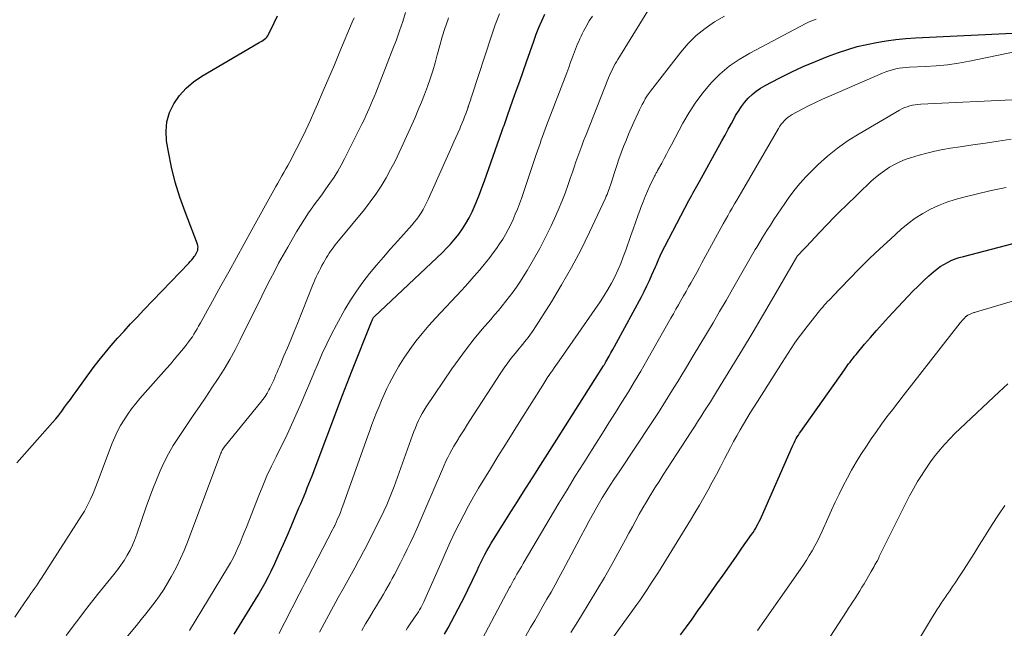
# Model space of a CAD drawing. Units: feet. Extents: x 1900739 to 1905015, y 540000 to 545000.
# Drawn here: x 1902883 to 1903001, y 541272 to 541345 of the extents above; entities that cross this region are included whole.
import ezdxf

# ---------------------------------------------------------------- set-up
doc = ezdxf.new("R2010")
doc.units = ezdxf.units.FT
doc.header["$LTSCALE"] = 100
doc.header["$MEASUREMENT"] = 0
doc.layers.add('CONTOUR INDEX', color=32, linetype='Continuous', lineweight=25)
doc.layers.add('CONTOUR INTERMEDIATE', color=40, linetype='Continuous', lineweight=15)

msp = doc.modelspace()

# ---------------------------------------------------------------- linework, layer by layer
at = {"layer": 'CONTOUR INDEX', "flags": 128}
for points, elevation in [([(1902882.97, 541291.78), (1902887.22, 541296.6), (1902887.6, 541297.05), (1902887.96, 541297.5), (1902888.32, 541297.96), (1902888.66, 541298.43), (1902889, 541298.9), (1902889.34, 541299.37), (1902889.68, 541299.84), (1902890.02, 541300.31), (1902892.07, 541303.12), (1902892.76, 541304.04), (1902893.48, 541304.94), (1902894.22, 541305.81), (1902894.97, 541306.68), (1902895.75, 541307.52), (1902896.53, 541308.37), (1902897.32, 541309.2), (1902898.11, 541310.04), (1902903.47, 541315.62), (1902903.65, 541315.81), (1902903.82, 541316.01), (1902903.98, 541316.21), (1902904.13, 541316.42), (1902904.22, 541316.54), (1902904.32, 541316.7), (1902904.41, 541316.86), (1902904.48, 541317.02), (1902904.54, 541317.19), (1902904.57, 541317.37), (1902904.58, 541317.54), (1902904.56, 541317.71), (1902904.51, 541317.89), (1902903.03, 541321.75), (1902902.41, 541323.5), (1902901.87, 541325.28), (1902901.43, 541327.09), (1902901.05, 541328.91), (1902900.83, 541330.21), (1902900.76, 541331.37), (1902900.85, 541332.51), (1902901.18, 541333.6), (1902901.68, 541334.65), (1902902.38, 541335.62), (1902903.15, 541336.5), (1902904.05, 541337.26), (1902905.03, 541337.94), (1902911.89, 541341.95), (1902912.05, 541342.04), (1902912.21, 541342.14), (1902912.36, 541342.24), (1902912.52, 541342.35), (1902912.66, 541342.47), (1902912.79, 541342.59), (1902912.9, 541342.74), (1902912.99, 541342.9), (1902913.67, 541344.29), (1902914.07, 541345.15)], 760), ([(1902908.88, 541271.37), (1902911.76, 541275.99), (1902911.92, 541276.27), (1902912.09, 541276.55), (1902912.24, 541276.83), (1902912.4, 541277.11), (1902912.55, 541277.39), (1902912.7, 541277.68), (1902912.84, 541277.96), (1902912.99, 541278.25), (1902913.14, 541278.55), (1902913.29, 541278.85), (1902913.43, 541279.14), (1902913.57, 541279.44), (1902914.32, 541281.07), (1902914.79, 541282.11), (1902915.26, 541283.16), (1902915.71, 541284.21), (1902916.15, 541285.26), (1902916.63, 541286.42), (1902916.83, 541286.9), (1902917.03, 541287.38), (1902917.23, 541287.86), (1902917.43, 541288.33), (1902917.62, 541288.81), (1902917.81, 541289.29), (1902918, 541289.77), (1902918.19, 541290.26), (1902921.84, 541299.88), (1902922.11, 541300.6), (1902922.39, 541301.31), (1902922.67, 541302.02), (1902922.95, 541302.73), (1902925.29, 541308.62), (1902925.33, 541308.71), (1902925.37, 541308.8), (1902925.41, 541308.9), (1902925.46, 541308.99), (1902925.53, 541309.15), (1902925.6, 541309.24), (1902933.78, 541316.95), (1902934.25, 541317.41), (1902934.7, 541317.89), (1902935.13, 541318.39), (1902935.54, 541318.9), (1902935.69, 541319.09), (1902936.14, 541319.72), (1902936.56, 541320.38), (1902936.93, 541321.05), (1902937.28, 541321.75), (1902937.41, 541322.02), (1902937.78, 541322.87), (1902938.14, 541323.73), (1902938.47, 541324.6), (1902938.79, 541325.47), (1902940.85, 541331.34), (1902940.93, 541331.58), (1902941.01, 541331.82), (1902941.1, 541332.05), (1902941.18, 541332.29), (1902941.27, 541332.53), (1902941.35, 541332.77), (1902941.44, 541333.01), (1902941.52, 541333.25), (1902942.16, 541335.06), (1902942.57, 541336.2), (1902942.97, 541337.35), (1902943.37, 541338.49), (1902943.78, 541339.64), (1902944.65, 541342.12), (1902944.95, 541342.94), (1902945.27, 541343.74), (1902945.61, 541344.54), (1902945.97, 541345.33)], 780), ([(1902934.01, 541271.36), (1902934.42, 541272.1), (1902934.83, 541272.85), (1902935.24, 541273.61), (1902935.64, 541274.36), (1902936.04, 541275.12), (1902936.42, 541275.88), (1902936.79, 541276.65), (1902937.89, 541278.96), (1902938.11, 541279.43), (1902938.34, 541279.9), (1902938.58, 541280.37), (1902938.81, 541280.84), (1902939.06, 541281.3), (1902939.31, 541281.76), (1902939.58, 541282.21), (1902939.85, 541282.66), (1902942, 541286.05), (1902942.71, 541287.19), (1902943.43, 541288.32), (1902944.14, 541289.45), (1902944.86, 541290.58), (1902945.19, 541291.1), (1902945.75, 541291.97), (1902946.3, 541292.84), (1902946.85, 541293.7), (1902947.4, 541294.57), (1902952.97, 541303.37), (1902953.01, 541303.43), (1902953.05, 541303.49), (1902953.09, 541303.55), (1902953.12, 541303.61), (1902953.16, 541303.67), (1902953.19, 541303.73), (1902953.23, 541303.79), (1902953.26, 541303.85), (1902953.64, 541304.52), (1902953.86, 541304.91), (1902954.07, 541305.31), (1902954.29, 541305.7), (1902954.51, 541306.1), (1902957.5, 541311.62), (1902957.83, 541312.26), (1902958.16, 541312.91), (1902958.47, 541313.56), (1902958.76, 541314.22), (1902959.17, 541315.17), (1902959.25, 541315.36), (1902959.33, 541315.56), (1902959.41, 541315.75), (1902959.49, 541315.94), (1902959.57, 541316.13), (1902959.65, 541316.32), (1902959.74, 541316.5), (1902959.83, 541316.69), (1902963.17, 541323.11), (1902963.32, 541323.4), (1902963.47, 541323.68), (1902963.63, 541323.97), (1902963.79, 541324.25), (1902963.95, 541324.54), (1902964.11, 541324.82), (1902964.26, 541325.11), (1902964.42, 541325.39), (1902967.11, 541330.23), (1902967.49, 541330.91), (1902967.87, 541331.6), (1902968.24, 541332.29), (1902968.61, 541332.98), (1902968.74, 541333.23), (1902969.07, 541333.78), (1902969.43, 541334.31), (1902969.82, 541334.82), (1902970.24, 541335.3), (1902970.71, 541335.74), (1902971.2, 541336.15), (1902971.72, 541336.51), (1902972.28, 541336.84), (1902973.94, 541337.71), (1902975.36, 541338.42), (1902976.8, 541339.09), (1902978.26, 541339.7), (1902979.73, 541340.28), (1902981.03, 541340.75), (1902982.14, 541341.13), (1902983.26, 541341.47), (1902984.4, 541341.74), (1902985.55, 541341.98), (1902986.71, 541342.16), (1902987.88, 541342.32), (1902989.05, 541342.43), (1902990.22, 541342.51), (1903001.82, 541343.08)], 800), ([(1902962.18, 541271.29), (1902962.87, 541272.22), (1902963.54, 541273.14), (1902964.21, 541274.08), (1902964.88, 541275.02), (1902966.51, 541277.34), (1902967.26, 541278.41), (1902968.01, 541279.47), (1902968.76, 541280.54), (1902969.5, 541281.61), (1902970.65, 541283.25), (1902970.82, 541283.5), (1902970.98, 541283.75), (1902971.14, 541284.01), (1902971.29, 541284.27), (1902971.43, 541284.54), (1902971.57, 541284.8), (1902971.7, 541285.07), (1902971.83, 541285.35), (1902975.55, 541293.8), (1902975.65, 541294.03), (1902975.76, 541294.25), (1902975.87, 541294.47), (1902975.99, 541294.69), (1902976.11, 541294.9), (1902976.24, 541295.11), (1902976.38, 541295.32), (1902976.52, 541295.52), (1902981.72, 541302.89), (1902981.89, 541303.13), (1902982.06, 541303.36), (1902982.23, 541303.6), (1902982.4, 541303.83), (1902982.58, 541304.06), (1902982.76, 541304.29), (1902982.94, 541304.52), (1902983.12, 541304.74), (1902984.14, 541305.95), (1902984.84, 541306.77), (1902985.55, 541307.59), (1902986.27, 541308.39), (1902987.01, 541309.19), (1902989.3, 541311.65), (1902989.91, 541312.28), (1902990.53, 541312.9), (1902991.16, 541313.51), (1902991.81, 541314.1), (1902992.35, 541314.59), (1902992.75, 541314.92), (1902993.15, 541315.22), (1902993.58, 541315.48), (1902994.03, 541315.72), (1902994.49, 541315.94), (1902994.96, 541316.13), (1902995.44, 541316.29), (1902995.93, 541316.43), (1903010.05, 541320.13)], 820)]:
    msp.add_lwpolyline(points, dxfattribs=dict(at, elevation=elevation))
at = {"layer": 'CONTOUR INTERMEDIATE', "flags": 128}
for points, elevation in [([(1902919.09, 541271.59), (1902919.64, 541272.63), (1902920.2, 541273.66), (1902920.76, 541274.69), (1902921.32, 541275.72), (1902921.89, 541276.75), (1902923.29, 541279.27), (1902923.44, 541279.54), (1902923.59, 541279.82), (1902923.74, 541280.1), (1902923.89, 541280.37), (1902924.04, 541280.65), (1902924.19, 541280.93), (1902924.33, 541281.21), (1902924.48, 541281.5), (1902926.66, 541285.83), (1902926.85, 541286.21), (1902927.03, 541286.6), (1902927.2, 541286.99), (1902927.37, 541287.38), (1902927.52, 541287.77), (1902927.68, 541288.17), (1902927.83, 541288.56), (1902927.98, 541288.96), (1902930.19, 541295.1), (1902930.35, 541295.54), (1902930.52, 541295.98), (1902930.71, 541296.41), (1902930.9, 541296.84), (1902931.11, 541297.26), (1902931.33, 541297.67), (1902931.57, 541298.07), (1902931.82, 541298.47), (1902934.88, 541303.01), (1902935.73, 541304.22), (1902936.61, 541305.42), (1902937.54, 541306.59), (1902938.49, 541307.73), (1902939.51, 541308.91), (1902939.97, 541309.45), (1902940.43, 541309.99), (1902940.88, 541310.53), (1902941.33, 541311.08), (1902941.77, 541311.63), (1902942.19, 541312.2), (1902942.6, 541312.78), (1902942.98, 541313.37), (1902943.85, 541314.75), (1902944.63, 541316.05), (1902945.38, 541317.37), (1902946.07, 541318.72), (1902946.73, 541320.09), (1902947.13, 541320.95), (1902947.57, 541321.95), (1902947.99, 541322.97), (1902948.39, 541323.99), (1902948.76, 541325.02), (1902949.04, 541325.84), (1902949.26, 541326.47), (1902949.48, 541327.1), (1902949.69, 541327.73), (1902949.91, 541328.36), (1902950.14, 541328.99), (1902950.37, 541329.61), (1902950.6, 541330.24), (1902950.85, 541330.86), (1902953.58, 541337.74), (1902953.69, 541338.02), (1902953.82, 541338.3), (1902953.95, 541338.58), (1902954.08, 541338.86), (1902954.22, 541339.13), (1902954.37, 541339.41), (1902954.52, 541339.67), (1902954.68, 541339.94), (1902958.79, 541346.57)], 788), ([(1902888.84, 541271.19), (1902890.07, 541272.84), (1902891.32, 541274.47), (1902892.6, 541276.08), (1902894.52, 541278.46), (1902894.95, 541279.02), (1902895.36, 541279.58), (1902895.75, 541280.16), (1902896.12, 541280.76), (1902896.46, 541281.37), (1902896.77, 541281.99), (1902897.04, 541282.64), (1902897.29, 541283.29), (1902898.4, 541286.55), (1902898.78, 541287.64), (1902899.18, 541288.71), (1902899.61, 541289.78), (1902900.05, 541290.83), (1902900.53, 541291.87), (1902901.05, 541292.89), (1902901.63, 541293.87), (1902902.25, 541294.84), (1902904.01, 541297.44), (1902904.76, 541298.54), (1902905.5, 541299.65), (1902906.24, 541300.75), (1902906.98, 541301.86), (1902907.69, 541302.98), (1902908.38, 541304.11), (1902909.02, 541305.28), (1902909.62, 541306.46), (1902911.22, 541309.7), (1902911.71, 541310.69), (1902912.2, 541311.68), (1902912.69, 541312.67), (1902913.18, 541313.66), (1902913.69, 541314.64), (1902914.2, 541315.61), (1902914.73, 541316.58), (1902915.28, 541317.54), (1902916.33, 541319.36), (1902916.8, 541320.13), (1902917.27, 541320.88), (1902917.77, 541321.62), (1902918.29, 541322.35), (1902918.34, 541322.43), (1902918.84, 541323.11), (1902919.34, 541323.8), (1902919.84, 541324.49), (1902920.33, 541325.18), (1902920.81, 541325.88), (1902921.26, 541326.6), (1902921.68, 541327.34), (1902922.08, 541328.09), (1902924.17, 541332.29), (1902924.39, 541332.74), (1902924.6, 541333.19), (1902924.81, 541333.64), (1902925.02, 541334.1), (1902925.22, 541334.56), (1902925.41, 541335.02), (1902925.6, 541335.49), (1902925.79, 541335.95), (1902927.84, 541341.2), (1902928.25, 541342.28), (1902928.64, 541343.36), (1902929.01, 541344.45), (1902929.36, 541345.54)], 768), ([(1902903.55, 541271.77), (1902908.11, 541279.27), (1902908.44, 541279.85), (1902908.76, 541280.43), (1902909.05, 541281.03), (1902909.33, 541281.64), (1902909.59, 541282.25), (1902909.85, 541282.87), (1902910.1, 541283.49), (1902910.35, 541284.11), (1902911.83, 541287.88), (1902912.31, 541289.06), (1902912.81, 541290.23), (1902913.35, 541291.38), (1902913.91, 541292.53), (1902914.48, 541293.67), (1902915.04, 541294.82), (1902915.57, 541295.97), (1902916.1, 541297.14), (1902916.91, 541298.98), (1902917.42, 541300.15), (1902917.92, 541301.33), (1902918.42, 541302.5), (1902918.9, 541303.68), (1902919.41, 541304.85), (1902919.94, 541306.01), (1902920.51, 541307.15), (1902921.11, 541308.28), (1902922.12, 541310.1), (1902922.78, 541311.21), (1902923.48, 541312.3), (1902924.24, 541313.35), (1902925.03, 541314.38), (1902925.87, 541315.37), (1902926.71, 541316.36), (1902927.56, 541317.34), (1902928.43, 541318.31), (1902930.14, 541320.2), (1902930.43, 541320.54), (1902930.71, 541320.89), (1902930.97, 541321.26), (1902931.21, 541321.64), (1902931.44, 541322.03), (1902931.66, 541322.42), (1902931.86, 541322.82), (1902932.05, 541323.23), (1902934.89, 541329.56), (1902935.12, 541330.09), (1902935.35, 541330.61), (1902935.58, 541331.14), (1902935.81, 541331.67), (1902935.96, 541332.02), (1902936.11, 541332.37), (1902936.25, 541332.73), (1902936.39, 541333.09), (1902936.53, 541333.45), (1902936.78, 541334.13), (1902936.78, 541334.15), (1902936.79, 541334.17), (1902936.8, 541334.19), (1902936.81, 541334.21), (1902936.84, 541334.3), (1902936.84, 541334.32), (1902936.85, 541334.35), (1902936.86, 541334.37), (1902936.87, 541334.39), (1902936.99, 541334.76), (1902937.06, 541334.97), (1902937.13, 541335.18), (1902937.19, 541335.39), (1902937.26, 541335.6), (1902939.59, 541342.76), (1902940.05, 541344.08), (1902940.55, 541345.37)], 776), ([(1902914.25, 541271.44), (1902914.6, 541272.11), (1902914.94, 541272.78), (1902915.28, 541273.45), (1902915.62, 541274.12), (1902915.96, 541274.79), (1902916.3, 541275.45), (1902916.65, 541276.12), (1902916.99, 541276.79), (1902917.34, 541277.45), (1902917.68, 541278.12), (1902920.66, 541283.87), (1902920.7, 541283.95), (1902920.74, 541284.03), (1902920.78, 541284.1), (1902920.82, 541284.18), (1902920.86, 541284.26), (1902920.89, 541284.33), (1902920.93, 541284.41), (1902920.97, 541284.49), (1902921.24, 541285.1), (1902921.41, 541285.48), (1902921.57, 541285.87), (1902921.72, 541286.26), (1902921.87, 541286.66), (1902924.81, 541294.92), (1902925.07, 541295.65), (1902925.34, 541296.38), (1902925.61, 541297.1), (1902925.89, 541297.82), (1902926.18, 541298.54), (1902926.48, 541299.25), (1902926.8, 541299.95), (1902927.13, 541300.65), (1902927.45, 541301.31), (1902927.98, 541302.33), (1902928.53, 541303.32), (1902929.14, 541304.28), (1902929.79, 541305.22), (1902929.87, 541305.34), (1902930.59, 541306.3), (1902931.34, 541307.25), (1902932.13, 541308.17), (1902932.94, 541309.07), (1902936.06, 541312.42), (1902936.79, 541313.21), (1902937.5, 541314.02), (1902938.2, 541314.84), (1902938.88, 541315.67), (1902939.4, 541316.31), (1902939.81, 541316.84), (1902940.2, 541317.37), (1902940.58, 541317.93), (1902940.94, 541318.49), (1902941.27, 541319.06), (1902941.6, 541319.65), (1902941.9, 541320.24), (1902942.18, 541320.85), (1902942.45, 541321.47), (1902942.71, 541322.09), (1902942.94, 541322.72), (1902943.17, 541323.35), (1902944.94, 541328.59), (1902945.09, 541329.02), (1902945.24, 541329.46), (1902945.4, 541329.89), (1902945.55, 541330.33), (1902945.71, 541330.76), (1902945.86, 541331.19), (1902946.02, 541331.62), (1902946.18, 541332.05), (1902948.58, 541338.36), (1902948.82, 541338.98), (1902949.05, 541339.61), (1902949.29, 541340.23), (1902949.53, 541340.86), (1902949.77, 541341.48), (1902949.89, 541341.79), (1902950.02, 541342.1), (1902950.15, 541342.4), (1902950.29, 541342.71), (1902950.44, 541343.01), (1902950.59, 541343.3), (1902950.75, 541343.6), (1902950.91, 541343.89), (1902951.28, 541344.53), (1902951.65, 541345.12)], 784), ([(1902924.13, 541271.79), (1902924.58, 541272.57), (1902925.04, 541273.34), (1902925.5, 541274.11), (1902925.87, 541274.73), (1902926.15, 541275.19), (1902926.43, 541275.65), (1902926.7, 541276.11), (1902926.97, 541276.58), (1902927.24, 541277.04), (1902927.5, 541277.51), (1902927.76, 541277.98), (1902928.01, 541278.46), (1902928.75, 541279.87), (1902929.16, 541280.67), (1902929.56, 541281.48), (1902929.95, 541282.29), (1902930.32, 541283.11), (1902930.68, 541283.94), (1902931.04, 541284.77), (1902931.4, 541285.59), (1902931.76, 541286.42), (1902933.74, 541291.06), (1902933.95, 541291.53), (1902934.17, 541292), (1902934.39, 541292.45), (1902934.63, 541292.91), (1902934.88, 541293.36), (1902935.13, 541293.8), (1902935.39, 541294.24), (1902935.65, 541294.68), (1902935.72, 541294.78), (1902936.02, 541295.27), (1902936.33, 541295.75), (1902936.64, 541296.23), (1902936.95, 541296.72), (1902940.72, 541302.55), (1902941.13, 541303.14), (1902941.54, 541303.73), (1902941.97, 541304.3), (1902942.42, 541304.86), (1902942.9, 541305.44), (1902943.12, 541305.7), (1902943.34, 541305.97), (1902943.55, 541306.23), (1902943.77, 541306.5), (1902943.99, 541306.77), (1902944.2, 541307.04), (1902944.39, 541307.32), (1902944.58, 541307.61), (1902946.75, 541311.03), (1902947.98, 541313.05), (1902949.16, 541315.09), (1902950.26, 541317.19), (1902951.3, 541319.31), (1902953.21, 541323.39), (1902953.31, 541323.61), (1902953.41, 541323.83), (1902953.49, 541324.05), (1902953.57, 541324.28), (1902953.65, 541324.5), (1902953.73, 541324.73), (1902953.8, 541324.95), (1902953.88, 541325.18), (1902954.31, 541326.55), (1902954.56, 541327.3), (1902954.82, 541328.05), (1902955.09, 541328.8), (1902955.38, 541329.54), (1902955.67, 541330.28), (1902955.97, 541331.02), (1902956.29, 541331.75), (1902956.61, 541332.47), (1902957.11, 541333.58), (1902957.27, 541333.91), (1902957.43, 541334.25), (1902957.6, 541334.58), (1902957.77, 541334.9), (1902957.95, 541335.22), (1902958.14, 541335.54), (1902958.35, 541335.84), (1902958.57, 541336.14), (1902962.19, 541340.8), (1902963.09, 541341.83), (1902964.05, 541342.79), (1902965.1, 541343.64), (1902966.22, 541344.42), (1902967.41, 541345.09)], 792), ([(1902882.7, 541273.38), (1902883.35, 541274.32), (1902884.22, 541275.59), (1902884.43, 541275.89), (1902884.64, 541276.2), (1902884.86, 541276.51), (1902885.07, 541276.81), (1902885.29, 541277.12), (1902885.5, 541277.43), (1902885.7, 541277.74), (1902885.91, 541278.05), (1902890.73, 541285.57), (1902891.01, 541286.03), (1902891.28, 541286.5), (1902891.52, 541286.98), (1902891.75, 541287.47), (1902891.97, 541287.97), (1902892.18, 541288.47), (1902892.38, 541288.97), (1902892.57, 541289.48), (1902894.34, 541294.13), (1902894.64, 541294.86), (1902894.97, 541295.57), (1902895.34, 541296.27), (1902895.75, 541296.94), (1902896.19, 541297.6), (1902896.65, 541298.24), (1902897.14, 541298.86), (1902897.65, 541299.46), (1902900.82, 541303.07), (1902901.28, 541303.59), (1902901.73, 541304.12), (1902902.18, 541304.64), (1902902.62, 541305.18), (1902903.03, 541305.68), (1902903.26, 541305.97), (1902903.48, 541306.26), (1902903.69, 541306.55), (1902903.9, 541306.85), (1902904.09, 541307.16), (1902904.28, 541307.47), (1902904.47, 541307.78), (1902904.65, 541308.1), (1902904.88, 541308.52), (1902905.18, 541309.05), (1902905.47, 541309.58), (1902905.76, 541310.11), (1902906.06, 541310.64), (1902907.32, 541312.92), (1902908.24, 541314.59), (1902909.16, 541316.25), (1902910.08, 541317.92), (1902911.01, 541319.59), (1902913.63, 541324.34), (1902913.86, 541324.76), (1902914.1, 541325.19), (1902914.34, 541325.61), (1902914.58, 541326.03), (1902914.82, 541326.45), (1902915.06, 541326.87), (1902915.29, 541327.3), (1902915.52, 541327.73), (1902916.28, 541329.18), (1902916.87, 541330.34), (1902917.44, 541331.51), (1902917.99, 541332.69), (1902918.52, 541333.88), (1902918.84, 541334.61), (1902919.52, 541336.18), (1902920.19, 541337.74), (1902920.85, 541339.31), (1902921.52, 541340.88), (1902922.98, 541344.38), (1902923.2, 541344.92)], 764), ([(1902896.01, 541270.91), (1902897.24, 541272.4), (1902897.8, 541273.09), (1902898.36, 541273.79), (1902898.91, 541274.49), (1902899.45, 541275.2), (1902899.98, 541275.93), (1902900.48, 541276.67), (1902900.95, 541277.42), (1902901.39, 541278.2), (1902901.55, 541278.49), (1902902.04, 541279.42), (1902902.5, 541280.37), (1902902.92, 541281.34), (1902903.31, 541282.32), (1902907.32, 541292.96), (1902907.37, 541293.08), (1902907.42, 541293.21), (1902907.48, 541293.32), (1902907.54, 541293.44), (1902907.61, 541293.55), (1902907.69, 541293.66), (1902907.76, 541293.77), (1902907.84, 541293.88), (1902912.04, 541298.99), (1902912.32, 541299.36), (1902912.58, 541299.73), (1902912.83, 541300.12), (1902913.05, 541300.52), (1902913.15, 541300.71), (1902913.31, 541301.02), (1902913.47, 541301.33), (1902913.61, 541301.65), (1902913.75, 541301.97), (1902913.88, 541302.3), (1902914.02, 541302.62), (1902914.15, 541302.94), (1902914.29, 541303.26), (1902914.84, 541304.55), (1902915.25, 541305.52), (1902915.66, 541306.49), (1902916.06, 541307.47), (1902916.45, 541308.44), (1902918.25, 541312.96), (1902918.39, 541313.31), (1902918.54, 541313.65), (1902918.69, 541313.99), (1902918.85, 541314.33), (1902919.02, 541314.67), (1902919.19, 541315), (1902919.36, 541315.33), (1902919.55, 541315.65), (1902919.92, 541316.3), (1902920.08, 541316.56), (1902920.24, 541316.81), (1902920.41, 541317.07), (1902920.59, 541317.31), (1902920.78, 541317.56), (1902920.96, 541317.8), (1902921.15, 541318.04), (1902921.35, 541318.28), (1902924.43, 541322.04), (1902925.13, 541322.94), (1902925.8, 541323.87), (1902926.42, 541324.82), (1902927.02, 541325.8), (1902927.57, 541326.8), (1902928.1, 541327.81), (1902928.6, 541328.84), (1902929.08, 541329.88), (1902930.48, 541333.03), (1902930.87, 541333.94), (1902931.25, 541334.85), (1902931.61, 541335.77), (1902931.96, 541336.7), (1902932.29, 541337.63), (1902932.6, 541338.57), (1902932.87, 541339.52), (1902933.13, 541340.48), (1902933.16, 541340.6), (1902933.44, 541341.62), (1902933.73, 541342.63), (1902934.05, 541343.63), (1902934.39, 541344.62), (1902934.49, 541344.92)], 772), ([(1902929.41, 541271.82), (1902929.6, 541272.11), (1902930.59, 541273.56), (1902930.74, 541273.78), (1902930.89, 541274.02), (1902931.03, 541274.25), (1902931.17, 541274.49), (1902931.3, 541274.73), (1902931.42, 541274.97), (1902931.54, 541275.22), (1902931.65, 541275.47), (1902933.7, 541280.13), (1902934.19, 541281.24), (1902934.69, 541282.34), (1902935.21, 541283.43), (1902935.74, 541284.53), (1902936.29, 541285.61), (1902936.86, 541286.68), (1902937.46, 541287.73), (1902938.07, 541288.77), (1902939.47, 541291.07), (1902940.37, 541292.54), (1902941.27, 541294), (1902942.18, 541295.46), (1902943.09, 541296.91), (1902945.72, 541301.07), (1902945.84, 541301.27), (1902945.97, 541301.47), (1902946.1, 541301.66), (1902946.22, 541301.86), (1902946.35, 541302.06), (1902946.48, 541302.25), (1902946.61, 541302.44), (1902946.75, 541302.64), (1902946.89, 541302.83), (1902947.09, 541303.12), (1902947.3, 541303.41), (1902947.5, 541303.7), (1902947.7, 541303.99), (1902952.58, 541311.03), (1902953.05, 541311.75), (1902953.51, 541312.49), (1902953.92, 541313.24), (1902954.32, 541314.01), (1902954.68, 541314.79), (1902955.03, 541315.58), (1902955.34, 541316.38), (1902955.64, 541317.19), (1902956.23, 541318.91), (1902956.51, 541319.69), (1902956.78, 541320.48), (1902957.07, 541321.26), (1902957.35, 541322.04), (1902957.44, 541322.28), (1902957.69, 541322.93), (1902957.96, 541323.58), (1902958.23, 541324.22), (1902958.52, 541324.85), (1902959.03, 541325.93), (1902959.08, 541326.02), (1902959.13, 541326.11), (1902959.18, 541326.21), (1902959.23, 541326.3), (1902959.28, 541326.39), (1902959.33, 541326.48), (1902959.38, 541326.57), (1902959.43, 541326.67), (1902959.92, 541327.57), (1902960.21, 541328.11), (1902960.5, 541328.65), (1902960.79, 541329.2), (1902961.08, 541329.74), (1902962.45, 541332.33), (1902963.18, 541333.61), (1902963.98, 541334.84), (1902964.87, 541336.01), (1902965.82, 541337.14), (1902966.86, 541338.17), (1902967.97, 541339.12), (1902969.17, 541339.95), (1902970.43, 541340.7), (1902977.13, 541344.22), (1902977.43, 541344.38), (1902977.74, 541344.51), (1902978.05, 541344.64), (1902978.37, 541344.75)], 796), ([(1902937.81, 541269.5), (1902941.77, 541276.91), (1902941.86, 541277.07), (1902941.94, 541277.23), (1902942.03, 541277.39), (1902942.11, 541277.55), (1902942.2, 541277.71), (1902942.29, 541277.86), (1902942.38, 541278.02), (1902942.47, 541278.18), (1902942.65, 541278.51), (1902942.83, 541278.83), (1902943.02, 541279.15), (1902943.21, 541279.47), (1902943.39, 541279.78), (1902947.66, 541286.97), (1902948.63, 541288.59), (1902949.61, 541290.2), (1902950.61, 541291.8), (1902951.61, 541293.39), (1902952.08, 541294.13), (1902952.86, 541295.35), (1902953.63, 541296.57), (1902954.4, 541297.8), (1902955.18, 541299.03), (1902955.94, 541300.26), (1902956.69, 541301.5), (1902957.42, 541302.75), (1902958.14, 541304), (1902961.01, 541309.06), (1902961.31, 541309.59), (1902961.62, 541310.13), (1902961.92, 541310.66), (1902962.22, 541311.19), (1902962.53, 541311.72), (1902962.83, 541312.26), (1902963.13, 541312.79), (1902963.44, 541313.33), (1902963.47, 541313.39), (1902963.79, 541313.96), (1902964.1, 541314.52), (1902964.42, 541315.09), (1902964.73, 541315.66), (1902967.27, 541320.31), (1902967.53, 541320.79), (1902967.8, 541321.26), (1902968.07, 541321.74), (1902968.34, 541322.21), (1902968.62, 541322.69), (1902968.89, 541323.16), (1902969.17, 541323.63), (1902969.44, 541324.1), (1902973.86, 541331.71), (1902974.02, 541331.96), (1902974.19, 541332.2), (1902974.37, 541332.43), (1902974.57, 541332.65), (1902974.79, 541332.86), (1902975.01, 541333.05), (1902975.25, 541333.21), (1902975.51, 541333.37), (1902976.62, 541333.96), (1902977.44, 541334.39), (1902978.27, 541334.8), (1902979.11, 541335.19), (1902979.96, 541335.57), (1902986.28, 541338.3), (1902986.66, 541338.46), (1902987.05, 541338.6), (1902987.45, 541338.71), (1902987.86, 541338.81), (1902988.27, 541338.88), (1902988.68, 541338.95), (1902989.09, 541338.99), (1902989.51, 541339.01), (1902991.35, 541339.08), (1902992.69, 541339.17), (1902994.02, 541339.29), (1902995.34, 541339.49), (1902996.66, 541339.73), (1903003.38, 541341.12)], 804), ([(1902942.93, 541269.79), (1902944.27, 541272.14), (1902944.76, 541272.99), (1902945.25, 541273.83), (1902945.74, 541274.68), (1902946.23, 541275.53), (1902946.71, 541276.38), (1902947.19, 541277.23), (1902947.66, 541278.09), (1902948.12, 541278.95), (1902949.78, 541282.09), (1902950.27, 541283.02), (1902950.77, 541283.95), (1902951.28, 541284.87), (1902951.79, 541285.79), (1902952.19, 541286.51), (1902952.51, 541287.07), (1902952.83, 541287.62), (1902953.17, 541288.17), (1902953.51, 541288.71), (1902953.86, 541289.25), (1902954.21, 541289.79), (1902954.57, 541290.32), (1902954.92, 541290.86), (1902958.65, 541296.49), (1902959.52, 541297.81), (1902960.37, 541299.15), (1902961.22, 541300.49), (1902962.05, 541301.84), (1902962.1, 541301.92), (1902962.9, 541303.23), (1902963.69, 541304.55), (1902964.48, 541305.87), (1902965.27, 541307.19), (1902966.05, 541308.51), (1902966.83, 541309.84), (1902967.6, 541311.17), (1902968.36, 541312.51), (1902969.17, 541313.93), (1902969.65, 541314.76), (1902970.13, 541315.59), (1902970.61, 541316.41), (1902971.09, 541317.24), (1902971.27, 541317.55), (1902971.67, 541318.21), (1902972.07, 541318.87), (1902972.48, 541319.53), (1902972.9, 541320.18), (1902973.32, 541320.82), (1902973.75, 541321.47), (1902974.18, 541322.11), (1902974.62, 541322.74), (1902975.03, 541323.34), (1902975.7, 541324.25), (1902976.41, 541325.13), (1902977.17, 541325.96), (1902977.96, 541326.77), (1902978.57, 541327.35), (1902979.72, 541328.39), (1902980.92, 541329.36), (1902982.18, 541330.25), (1902983.49, 541331.08), (1902988.31, 541333.89), (1902988.6, 541334.05), (1902988.9, 541334.19), (1902989.21, 541334.3), (1902989.53, 541334.4), (1902989.85, 541334.48), (1902990.18, 541334.54), (1902990.51, 541334.58), (1902990.84, 541334.61), (1903002.6, 541335.15)], 808), ([(1902949.08, 541271.56), (1902949.71, 541272.56), (1902950.34, 541273.56), (1902951.27, 541275.07), (1902952.19, 541276.59), (1902953.08, 541278.12), (1902953.95, 541279.67), (1902955.18, 541281.87), (1902955.59, 541282.63), (1902956.01, 541283.39), (1902956.42, 541284.15), (1902956.84, 541284.9), (1902957.25, 541285.66), (1902957.68, 541286.41), (1902958.11, 541287.16), (1902958.56, 541287.9), (1902958.63, 541288.01), (1902959.11, 541288.8), (1902959.6, 541289.58), (1902960.1, 541290.37), (1902960.6, 541291.15), (1902963.44, 541295.51), (1902963.82, 541296.11), (1902964.21, 541296.7), (1902964.59, 541297.3), (1902964.97, 541297.89), (1902965.36, 541298.49), (1902965.73, 541299.09), (1902966.11, 541299.69), (1902966.48, 541300.29), (1902968.3, 541303.25), (1902969.57, 541305.33), (1902970.82, 541307.43), (1902972.07, 541309.53), (1902973.3, 541311.64), (1902976.05, 541316.39), (1902976.11, 541316.47), (1902977.87, 541318.34), (1902978.04, 541318.52), (1902978.22, 541318.71), (1902978.4, 541318.89), (1902978.57, 541319.08), (1902978.75, 541319.27), (1902978.92, 541319.45), (1902979.1, 541319.64), (1902979.28, 541319.83), (1902979.86, 541320.45), (1902980.34, 541320.95), (1902980.82, 541321.44), (1902981.3, 541321.92), (1902981.8, 541322.4), (1902984.94, 541325.4), (1902985.45, 541325.86), (1902985.99, 541326.3), (1902986.54, 541326.7), (1902987.12, 541327.08), (1902987.72, 541327.42), (1902988.34, 541327.73), (1902988.98, 541327.98), (1902989.63, 541328.2), (1902990.66, 541328.51), (1902991.58, 541328.77), (1902992.52, 541328.99), (1902993.46, 541329.18), (1902994.4, 541329.34), (1902995.54, 541329.51), (1902997.06, 541329.73), (1902998.58, 541329.96), (1903000.1, 541330.18), (1903001.62, 541330.41)], 812), ([(1902952.11, 541268.16), (1902956.96, 541274.91), (1902957.3, 541275.38), (1902957.63, 541275.86), (1902957.96, 541276.33), (1902958.28, 541276.81), (1902958.6, 541277.3), (1902958.92, 541277.78), (1902959.22, 541278.27), (1902959.53, 541278.76), (1902963.34, 541284.95), (1902963.88, 541285.84), (1902964.42, 541286.74), (1902964.94, 541287.65), (1902965.46, 541288.57), (1902965.96, 541289.48), (1902966.46, 541290.41), (1902966.95, 541291.33), (1902967.43, 541292.26), (1902968.13, 541293.62), (1902968.5, 541294.33), (1902968.88, 541295.03), (1902969.27, 541295.72), (1902969.67, 541296.41), (1902970.08, 541297.09), (1902970.49, 541297.77), (1902970.91, 541298.44), (1902971.34, 541299.12), (1902974.31, 541303.79), (1902974.66, 541304.34), (1902975.02, 541304.89), (1902975.38, 541305.43), (1902975.74, 541305.98), (1902976.11, 541306.51), (1902976.49, 541307.04), (1902976.88, 541307.57), (1902977.29, 541308.08), (1902978.76, 541309.94), (1902978.95, 541310.16), (1902979.14, 541310.39), (1902979.33, 541310.61), (1902979.53, 541310.82), (1902979.73, 541311.04), (1902979.93, 541311.25), (1902980.13, 541311.46), (1902980.33, 541311.68), (1902982.3, 541313.73), (1902983.51, 541314.96), (1902984.72, 541316.17), (1902985.97, 541317.35), (1902987.23, 541318.51), (1902988.52, 541319.67), (1902989.33, 541320.35), (1902990.18, 541320.98), (1902991.07, 541321.55), (1902992, 541322.06), (1902992.96, 541322.51), (1902993.94, 541322.91), (1902994.95, 541323.24), (1902995.97, 541323.52), (1902997.46, 541323.88), (1902999.25, 541324.28), (1903001.04, 541324.65)], 816), ([(1902971.36, 541271.77), (1902976.47, 541279.09), (1902976.84, 541279.63), (1902977.2, 541280.18), (1902977.54, 541280.74), (1902977.88, 541281.3), (1902978.19, 541281.88), (1902978.5, 541282.46), (1902978.79, 541283.05), (1902979.07, 541283.64), (1902979.74, 541285.15), (1902980.19, 541286.13), (1902980.64, 541287.1), (1902981.11, 541288.07), (1902981.58, 541289.04), (1902982.08, 541289.99), (1902982.59, 541290.94), (1902983.13, 541291.87), (1902983.69, 541292.78), (1902983.77, 541292.9), (1902984.35, 541293.79), (1902984.94, 541294.68), (1902985.55, 541295.55), (1902986.17, 541296.41), (1902986.81, 541297.27), (1902987.45, 541298.12), (1902988.1, 541298.96), (1902988.75, 541299.8), (1902995.56, 541308.49), (1902995.67, 541308.63), (1902995.79, 541308.77), (1902995.9, 541308.9), (1902996.03, 541309.03), (1902996.24, 541309.25), (1902996.26, 541309.27), (1902996.27, 541309.28), (1902996.29, 541309.3), (1902996.31, 541309.31), (1902996.39, 541309.37), (1902996.41, 541309.38), (1902996.43, 541309.4), (1902996.45, 541309.41), (1902996.47, 541309.42), (1902996.63, 541309.5), (1902996.72, 541309.54), (1902996.81, 541309.58), (1902996.9, 541309.62), (1902996.99, 541309.66), (1902997.08, 541309.69), (1902997.17, 541309.72), (1902997.27, 541309.75), (1902997.36, 541309.78), (1903015.81, 541315.27)], 824), ([(1902979.12, 541269.63), (1902981.97, 541274.05), (1902982.23, 541274.46), (1902982.5, 541274.87), (1902982.77, 541275.28), (1902983.04, 541275.69), (1902983.31, 541276.1), (1902983.57, 541276.52), (1902983.82, 541276.94), (1902984.07, 541277.36), (1902984.92, 541278.84), (1902985.03, 541279.04), (1902985.15, 541279.24), (1902985.27, 541279.44), (1902985.38, 541279.64), (1902985.61, 541280.02), (1902985.66, 541280.12), (1902985.82, 541280.46), (1902985.89, 541280.62), (1902985.97, 541280.78), (1902986.04, 541280.94), (1902986.12, 541281.1), (1902989.05, 541286.97), (1902989.5, 541287.85), (1902989.98, 541288.71), (1902990.47, 541289.56), (1902990.99, 541290.4), (1902991.12, 541290.6), (1902991.6, 541291.32), (1902992.1, 541292.02), (1902992.62, 541292.71), (1902993.16, 541293.38), (1902993.73, 541294.03), (1902994.31, 541294.67), (1902994.91, 541295.29), (1902995.53, 541295.89), (1903000.21, 541300.29), (1903000.72, 541300.76), (1903001.25, 541301.21)], 828), ([(1902989.19, 541268.34), (1902991.76, 541272.61), (1902992.01, 541273.02), (1902992.26, 541273.43), (1902992.51, 541273.84), (1902992.77, 541274.25), (1902993.03, 541274.65), (1902993.29, 541275.06), (1902993.56, 541275.46), (1902993.83, 541275.85), (1902993.97, 541276.04), (1902994.31, 541276.54), (1902994.65, 541277.03), (1902994.98, 541277.53), (1902995.31, 541278.03), (1902995.94, 541279), (1902996.57, 541279.98), (1902997.2, 541280.97), (1902997.83, 541281.97), (1902998.44, 541282.97), (1902998.64, 541283.29), (1902999.36, 541284.44), (1903000.11, 541285.58), (1903000.89, 541286.7)], 832)]:
    msp.add_lwpolyline(points, dxfattribs=dict(at, elevation=elevation))

doc.saveas('drawing.dxf')
